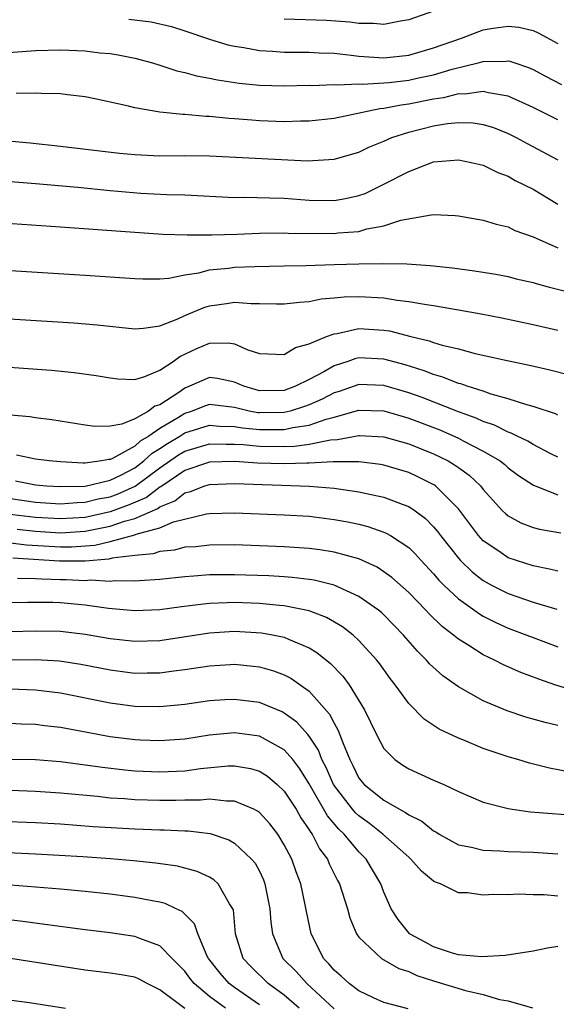
# Model space of a CAD drawing. Units: inches. Extents: x 2505000 to 2508000, y 1491000 to 1494000.
# Drawn here: x 2505078 to 2505121, y 1492601 to 1492680 of the extents above; entities that cross this region are included whole.
import ezdxf

# ---------------------------------------------------------------- set-up
doc = ezdxf.new("R2010")
doc.units = ezdxf.units.IN
doc.header["$MEASUREMENT"] = 0
doc.layers.add('LD25051491_2ft', color=16, linetype='Continuous')

msp = doc.modelspace()

# ---------------------------------------------------------------- linework, layer by layer
at = {"layer": 'LD25051491_2ft'}
for points, elevation in [([(2505111, 1492681.151), (2505109, 1492680.449), (2505108.344, 1492680.344), (2505107, 1492680.081), (2505106.172, 1492680.172), (2505105, 1492680.166), (2505104.282, 1492680.282), (2505102.406, 1492680.406), (2505099, 1492680.505)], 7368), ([(2505086.504, 1492680.504), (2505088.296, 1492680.296), (2505089.924, 1492679.924), (2505091, 1492679.581), (2505093, 1492678.901), (2505094.461, 1492678.461), (2505095, 1492678.348), (2505095.755, 1492678.245), (2505097, 1492677.993), (2505098.054, 1492677.946), (2505099, 1492677.857), (2505100.136, 1492677.864), (2505101, 1492677.85), (2505101.806, 1492677.806), (2505103, 1492677.769), (2505104.372, 1492677.628), (2505105, 1492677.545), (2505107, 1492677.415), (2505109, 1492677.631), (2505111, 1492678.199), (2505113.246, 1492679), (2505115, 1492679.645), (2505115.78, 1492679.78), (2505117, 1492679.961), (2505117.866, 1492679.866), (2505119, 1492679.606), (2505119.417, 1492679.417), (2505121, 1492678.56)], 7366), ([(2505075, 1492677.703), (2505079, 1492677.992), (2505081, 1492678.058), (2505083, 1492677.972), (2505084.184, 1492677.816), (2505085, 1492677.746), (2505085.657, 1492677.657), (2505087, 1492677.372), (2505088.394, 1492677), (2505089, 1492676.82), (2505090.366, 1492676.365), (2505091, 1492676.23), (2505091.953, 1492675.953), (2505093, 1492675.763), (2505093.629, 1492675.629), (2505095.377, 1492675.377), (2505097, 1492675.217), (2505099, 1492675.149), (2505101, 1492675.199), (2505101.192, 1492675.192), (2505103, 1492675.269), (2505103.244, 1492675.244), (2505105, 1492675.307), (2505105.291, 1492675.291), (2505107, 1492675.386), (2505107.423, 1492675.423), (2505109, 1492675.612), (2505109.793, 1492675.793), (2505111, 1492676.042), (2505112.488, 1492676.488), (2505114.583, 1492677), (2505115, 1492677.12), (2505116.848, 1492677.152), (2505117, 1492677.174), (2505117.144, 1492677.144), (2505117.536, 1492677), (2505118.638, 1492676.637), (2505119, 1492676.47), (2505119.954, 1492675.954), (2505121.276, 1492675.276)], 7364), ([(2505121, 1492672.43), (2505119, 1492673.409), (2505117, 1492674.338), (2505115.405, 1492674.595), (2505115, 1492674.704), (2505113.51, 1492674.49), (2505113, 1492674.501), (2505111.802, 1492674.198), (2505111, 1492674.087), (2505109, 1492673.69), (2505108.385, 1492673.615), (2505107, 1492673.336), (2505106.683, 1492673.317), (2505103, 1492672.539), (2505101, 1492672.309), (2505100.306, 1492672.306), (2505099, 1492672.266), (2505097, 1492672.345), (2505096.383, 1492672.384), (2505095, 1492672.506), (2505094.532, 1492672.532), (2505093, 1492672.691), (2505092.697, 1492672.697), (2505091, 1492672.853), (2505090.854, 1492672.854), (2505089, 1492673.045), (2505087, 1492673.392), (2505086.465, 1492673.535), (2505083.911, 1492674.089), (2505083, 1492674.264), (2505081.576, 1492674.424), (2505081, 1492674.503), (2505079.464, 1492674.536), (2505079, 1492674.58), (2505077.452, 1492674.548)], 7362), ([(2505075, 1492670.902), (2505078.566, 1492670.566), (2505081, 1492670.309), (2505085.753, 1492669.753), (2505087, 1492669.627), (2505089, 1492669.538), (2505091, 1492669.556), (2505093, 1492669.524), (2505100.863, 1492669.137), (2505103, 1492669.258), (2505105, 1492669.831), (2505105.787, 1492670.214), (2505107, 1492670.717), (2505107.64, 1492671), (2505109, 1492671.434), (2505111, 1492671.928), (2505112.116, 1492672.116), (2505113, 1492672.208), (2505114.18, 1492672.179), (2505115, 1492672.058), (2505115.809, 1492671.809), (2505117, 1492671.329), (2505117.648, 1492671), (2505118.518, 1492670.518), (2505121, 1492669.214)], 7360), ([(2505071, 1492667.954), (2505079, 1492667.306), (2505082.408, 1492667), (2505085, 1492666.746), (2505087.46, 1492666.54), (2505089.57, 1492666.429), (2505091, 1492666.395), (2505095, 1492666.18), (2505095.805, 1492666.195), (2505097.834, 1492666.166), (2505099, 1492666.12), (2505101, 1492665.97), (2505103, 1492665.939), (2505103.913, 1492666.087), (2505105, 1492666.337), (2505105.489, 1492666.511), (2505107, 1492667.243), (2505109, 1492668.281), (2505111, 1492669.037), (2505113, 1492669.205), (2505114.036, 1492669), (2505115, 1492668.768), (2505116.175, 1492668.176), (2505117, 1492667.883), (2505117.559, 1492667.559), (2505119, 1492666.839), (2505121, 1492665.645)], 7358), ([(2505067, 1492664.775), (2505081, 1492663.825), (2505087.357, 1492663.357), (2505089.245, 1492663.245), (2505091.185, 1492663.185), (2505093.177, 1492663.177), (2505095.225, 1492663.224), (2505097, 1492663.302), (2505099, 1492663.338), (2505099.319, 1492663.319), (2505103, 1492663.282), (2505103.327, 1492663.327), (2505105, 1492663.448), (2505105.649, 1492663.649), (2505107, 1492663.9), (2505108.359, 1492664.359), (2505110.795, 1492664.795), (2505111, 1492664.803), (2505112.73, 1492664.73), (2505113, 1492664.701), (2505115, 1492664.351), (2505116.024, 1492664.024), (2505117, 1492663.812), (2505117.538, 1492663.538), (2505119, 1492663.026), (2505121, 1492662.146)], 7356), ([(2505071, 1492660.696), (2505083, 1492659.942), (2505087, 1492659.662), (2505087.64, 1492659.64), (2505089, 1492659.65), (2505089.707, 1492659.707), (2505091, 1492659.966), (2505092.134, 1492660.134), (2505093, 1492660.364), (2505094.512, 1492660.512), (2505095, 1492660.581), (2505096.646, 1492660.646), (2505099, 1492660.676), (2505100.72, 1492660.72), (2505103, 1492660.804), (2505105, 1492660.849), (2505106.873, 1492660.873), (2505108.846, 1492660.846), (2505110.722, 1492660.721), (2505112.526, 1492660.526), (2505114.293, 1492660.293), (2505116.009, 1492660.009), (2505117, 1492659.819), (2505117.65, 1492659.65), (2505119, 1492659.343), (2505119.255, 1492659.255), (2505120.221, 1492659), (2505123, 1492658.297)], 7354), ([(2505073, 1492656.677), (2505082.095, 1492656.095), (2505083.948, 1492655.948), (2505087, 1492655.634), (2505087.68, 1492655.68), (2505089, 1492655.872), (2505090.431, 1492656.431), (2505091, 1492656.704), (2505092.622, 1492657.377), (2505093, 1492657.482), (2505094.342, 1492657.658), (2505095, 1492657.763), (2505096.337, 1492657.662), (2505097, 1492657.667), (2505098.372, 1492657.628), (2505099, 1492657.625), (2505100.222, 1492657.778), (2505101, 1492657.824), (2505101.978, 1492658.022), (2505103, 1492658.108), (2505103.806, 1492658.195), (2505105, 1492658.228), (2505107, 1492658.11), (2505108.07, 1492657.93), (2505109, 1492657.83), (2505110.428, 1492657.572), (2505111, 1492657.501), (2505113, 1492657.159), (2505114.828, 1492656.827), (2505116.498, 1492656.498), (2505119, 1492655.975), (2505121, 1492655.522)], 7352), ([(2505075, 1492652.669), (2505080.293, 1492652.293), (2505082.121, 1492652.121), (2505083.873, 1492651.873), (2505085, 1492651.673), (2505085.609, 1492651.609), (2505087, 1492651.559), (2505087.783, 1492651.783), (2505089, 1492652.29), (2505090.076, 1492653), (2505090.606, 1492653.394), (2505091.964, 1492654.036), (2505093, 1492654.482), (2505094.499, 1492654.499), (2505095, 1492654.412), (2505096.076, 1492653.924), (2505097, 1492653.631), (2505099, 1492653.556), (2505099.889, 1492654.111), (2505101, 1492654.403), (2505102.397, 1492655), (2505103, 1492655.226), (2505103.254, 1492655.254), (2505105, 1492655.637), (2505107, 1492655.518), (2505107.448, 1492655.448), (2505109.173, 1492655), (2505110.651, 1492654.651), (2505111, 1492654.517), (2505111.695, 1492654.305), (2505113, 1492654.002), (2505114.348, 1492653.652), (2505116.924, 1492653.076), (2505118.709, 1492652.709), (2505120.337, 1492652.337), (2505121.934, 1492651.934)], 7350), ([(2505121, 1492648.683), (2505120.792, 1492648.792), (2505119, 1492649.378), (2505118.495, 1492649.505), (2505117, 1492650.002), (2505115.623, 1492650.377), (2505115, 1492650.599), (2505113.714, 1492651), (2505113.19, 1492651.19), (2505113, 1492651.233), (2505111.745, 1492651.745), (2505111, 1492651.941), (2505110.25, 1492652.25), (2505108.716, 1492652.716), (2505107, 1492653.188), (2505105, 1492653.282), (2505104.765, 1492653.236), (2505104.103, 1492653), (2505103, 1492652.659), (2505102.169, 1492652.169), (2505101, 1492651.541), (2505099.914, 1492651), (2505099, 1492650.673), (2505097, 1492650.644), (2505095.752, 1492651), (2505095.24, 1492651.24), (2505095, 1492651.328), (2505093.636, 1492651.636), (2505093, 1492651.718), (2505091.394, 1492651), (2505091, 1492650.858), (2505090.511, 1492650.512), (2505089, 1492649.518), (2505088.607, 1492649.393), (2505088.089, 1492649), (2505087, 1492648.389), (2505085.95, 1492647.95), (2505085, 1492647.785), (2505083.769, 1492647.768), (2505083, 1492647.87), (2505080.31, 1492648.31), (2505079, 1492648.46), (2505078.539, 1492648.538), (2505077, 1492648.682)], 7348), ([(2505121, 1492645.295), (2505120.42, 1492645.58), (2505119, 1492646.323), (2505118.587, 1492646.587), (2505117.719, 1492647), (2505117.246, 1492647.246), (2505117, 1492647.321), (2505115.885, 1492647.885), (2505115, 1492648.171), (2505114.436, 1492648.436), (2505113, 1492648.947), (2505110.096, 1492650.096), (2505109, 1492650.486), (2505107, 1492651.072), (2505105, 1492651.136), (2505103.406, 1492650.594), (2505103, 1492650.471), (2505102.033, 1492649.967), (2505101, 1492649.505), (2505100.632, 1492649.368), (2505099.476, 1492649), (2505099, 1492648.887), (2505097, 1492648.859), (2505096.872, 1492648.871), (2505096.167, 1492649), (2505095, 1492649.286), (2505093, 1492649.544), (2505092.596, 1492649.404), (2505091.59, 1492649), (2505091, 1492648.823), (2505090.497, 1492648.497), (2505089, 1492647.598), (2505088.122, 1492647), (2505087.414, 1492646.587), (2505087, 1492646.196), (2505085.194, 1492645.194), (2505085, 1492645.113), (2505084.889, 1492645.112), (2505084.315, 1492645), (2505083, 1492644.836), (2505082.83, 1492644.83), (2505081, 1492644.925), (2505080.109, 1492645), (2505079, 1492645.14), (2505077.472, 1492645.472)], 7346), ([(2505077.393, 1492643.393), (2505079, 1492643.077), (2505079.896, 1492643), (2505081, 1492642.935), (2505083, 1492642.984), (2505085, 1492643.452), (2505085.872, 1492643.872), (2505087, 1492644.459), (2505087.713, 1492645), (2505088.375, 1492645.625), (2505089, 1492645.99), (2505089.6, 1492646.4), (2505090.612, 1492647), (2505091, 1492647.251), (2505093, 1492647.874), (2505093.799, 1492647.799), (2505095, 1492647.77), (2505095.651, 1492647.651), (2505097, 1492647.521), (2505099, 1492647.524), (2505099.687, 1492647.687), (2505101, 1492647.873), (2505102.367, 1492648.367), (2505103, 1492648.526), (2505105, 1492649.08), (2505107, 1492649.024), (2505109, 1492648.448), (2505111.496, 1492647.496), (2505113, 1492646.834), (2505113.371, 1492646.629), (2505115, 1492645.798), (2505116.354, 1492645), (2505116.716, 1492644.716), (2505117, 1492644.453), (2505117.837, 1492643.837), (2505119.045, 1492643.045), (2505121, 1492642.269)], 7344), ([(2505077, 1492641.971), (2505079, 1492641.688), (2505081, 1492641.556), (2505082.339, 1492641.661), (2505083, 1492641.676), (2505084.048, 1492641.952), (2505085, 1492642.12), (2505085.642, 1492642.359), (2505087.026, 1492642.974), (2505089, 1492644.457), (2505090.504, 1492645.496), (2505091, 1492645.79), (2505093, 1492646.371), (2505094.339, 1492646.339), (2505095, 1492646.35), (2505095.682, 1492646.318), (2505097, 1492646.192), (2505099, 1492646.171), (2505099.814, 1492646.186), (2505101, 1492646.35), (2505102.71, 1492646.71), (2505103.269, 1492646.73), (2505105, 1492647.06), (2505105.058, 1492647.058), (2505107, 1492646.944), (2505109, 1492646.368), (2505111, 1492645.567), (2505112.163, 1492645), (2505112.693, 1492644.693), (2505113, 1492644.462), (2505113.861, 1492643.861), (2505114.763, 1492643), (2505115, 1492642.702), (2505116.551, 1492641), (2505116.77, 1492640.77), (2505117, 1492640.582), (2505118.021, 1492640.021), (2505119, 1492639.653), (2505119.52, 1492639.52), (2505121.228, 1492639.228)], 7342), ([(2505121, 1492636.134), (2505120.31, 1492636.31), (2505119, 1492636.56), (2505117, 1492637.226), (2505116.252, 1492637.748), (2505115, 1492638.587), (2505114.619, 1492639), (2505113, 1492641.148), (2505111.148, 1492643), (2505111.064, 1492643.064), (2505109.733, 1492643.733), (2505109, 1492644.067), (2505107, 1492644.675), (2505106.726, 1492644.726), (2505105, 1492644.942), (2505102.922, 1492644.922), (2505101, 1492644.811), (2505100.818, 1492644.818), (2505099, 1492644.774), (2505096.835, 1492644.835), (2505095, 1492644.945), (2505093, 1492644.901), (2505091, 1492644.237), (2505089.07, 1492642.93), (2505089, 1492642.902), (2505087.927, 1492642.073), (2505086.53, 1492641.47), (2505085, 1492640.907), (2505083, 1492640.461), (2505081, 1492640.339), (2505079, 1492640.456), (2505076.727, 1492640.727)], 7340), ([(2505077.515, 1492639.516), (2505079, 1492639.358), (2505081, 1492639.231), (2505083, 1492639.344), (2505085, 1492639.751), (2505086.16, 1492640.16), (2505087, 1492640.379), (2505088.828, 1492641.173), (2505089, 1492641.306), (2505090.206, 1492641.794), (2505091, 1492642.445), (2505091.454, 1492642.547), (2505092.603, 1492643), (2505093, 1492643.119), (2505095, 1492643.179), (2505100.272, 1492643), (2505101, 1492642.965), (2505103, 1492642.805), (2505105, 1492642.531), (2505105.617, 1492642.383), (2505107, 1492642.102), (2505108.468, 1492641.533), (2505109, 1492641.347), (2505109.52, 1492641), (2505110.363, 1492640.363), (2505111, 1492639.709), (2505111.327, 1492639.327), (2505111.559, 1492639), (2505113, 1492637.174), (2505113.159, 1492637), (2505114.099, 1492636.099), (2505115, 1492635.399), (2505115.721, 1492635), (2505117, 1492634.349), (2505119, 1492633.638), (2505120.902, 1492633.098)], 7338), ([(2505077, 1492638.417), (2505078.269, 1492638.268), (2505081, 1492638.096), (2505081.9, 1492638.1), (2505083.776, 1492638.224), (2505085, 1492638.514), (2505087, 1492639.059), (2505087.106, 1492639.106), (2505089, 1492639.629), (2505090.105, 1492640.105), (2505092.756, 1492640.756), (2505093, 1492640.787), (2505095, 1492640.837), (2505099, 1492640.683), (2505101, 1492640.553), (2505103, 1492640.305), (2505104.102, 1492640.102), (2505105, 1492639.909), (2505105.727, 1492639.727), (2505107, 1492639.284), (2505107.201, 1492639.201), (2505107.535, 1492639), (2505109, 1492638.038), (2505109.526, 1492637.526), (2505109.994, 1492637), (2505111, 1492635.936), (2505111.427, 1492635.427), (2505111.851, 1492635), (2505113, 1492633.912), (2505114.699, 1492632.699), (2505115, 1492632.528), (2505116.011, 1492632.011), (2505117, 1492631.566), (2505118.505, 1492631), (2505119, 1492630.797), (2505121, 1492630.067)], 7336), ([(2505123, 1492626.297), (2505120.758, 1492627), (2505119.452, 1492627.452), (2505118.006, 1492628.006), (2505116.619, 1492628.62), (2505115.901, 1492629), (2505115, 1492629.426), (2505113.824, 1492630.176), (2505113, 1492630.673), (2505112.609, 1492631), (2505111.69, 1492631.69), (2505110.68, 1492632.68), (2505110.389, 1492633), (2505109, 1492634.415), (2505107.634, 1492635.634), (2505107, 1492636.1), (2505106.454, 1492636.454), (2505105, 1492637.13), (2505103, 1492637.682), (2505101.865, 1492637.865), (2505101, 1492637.97), (2505099, 1492638.104), (2505097, 1492638.184), (2505095, 1492638.246), (2505093, 1492638.245), (2505091.889, 1492638.111), (2505091, 1492638.058), (2505090.163, 1492637.837), (2505089, 1492637.722), (2505088.458, 1492637.542), (2505087, 1492637.396), (2505085.176, 1492637.176), (2505084.897, 1492637.103), (2505083, 1492636.949), (2505080.943, 1492636.943), (2505077.184, 1492637.184)], 7334), ([(2505121, 1492623.736), (2505119.97, 1492623.97), (2505118.413, 1492624.413), (2505116.917, 1492624.916), (2505115, 1492625.73), (2505113, 1492626.849), (2505111.734, 1492627.734), (2505110.685, 1492628.685), (2505110.424, 1492629), (2505109.7, 1492629.7), (2505108.594, 1492631), (2505107.813, 1492631.813), (2505107, 1492632.628), (2505106.808, 1492632.808), (2505106.568, 1492633), (2505105, 1492634.103), (2505103.013, 1492635.013), (2505101.412, 1492635.412), (2505101, 1492635.474), (2505099.641, 1492635.641), (2505099, 1492635.686), (2505097.763, 1492635.763), (2505095, 1492635.855), (2505093, 1492635.837), (2505091.73, 1492635.73), (2505091, 1492635.686), (2505089, 1492635.464), (2505087.375, 1492635.375), (2505087, 1492635.327), (2505085.365, 1492635.365), (2505085, 1492635.316), (2505083.411, 1492635.412), (2505083, 1492635.371), (2505081.455, 1492635.455), (2505081, 1492635.453), (2505079.498, 1492635.498), (2505079, 1492635.535), (2505077.562, 1492635.562)], 7332), ([(2505121.987, 1492619.987), (2505120.317, 1492620.317), (2505118.718, 1492620.718), (2505117.775, 1492621), (2505117, 1492621.211), (2505115, 1492621.878), (2505113.482, 1492622.518), (2505113, 1492622.705), (2505111.453, 1492623.453), (2505110.251, 1492624.251), (2505109, 1492625.514), (2505107.926, 1492627), (2505107.515, 1492627.515), (2505106.687, 1492628.687), (2505106.439, 1492629), (2505105, 1492630.581), (2505104.541, 1492631), (2505103.67, 1492631.67), (2505102.406, 1492632.406), (2505101, 1492632.945), (2505099, 1492633.355), (2505098.622, 1492633.378), (2505097, 1492633.543), (2505095, 1492633.612), (2505094.398, 1492633.602), (2505093, 1492633.537), (2505092.503, 1492633.497), (2505090.728, 1492633.272), (2505089, 1492633.03), (2505087, 1492632.946), (2505084.867, 1492633.133), (2505083, 1492633.401), (2505081, 1492633.585), (2505080.39, 1492633.61), (2505078.366, 1492633.634), (2505077, 1492633.6)], 7330), ([(2505077, 1492631.304), (2505079, 1492631.357), (2505081, 1492631.33), (2505083, 1492631.081), (2505085, 1492630.718), (2505087, 1492630.504), (2505089, 1492630.576), (2505093, 1492631.189), (2505095, 1492631.307), (2505097.181, 1492631.181), (2505098.176, 1492631), (2505099, 1492630.827), (2505099.33, 1492630.67), (2505101, 1492629.976), (2505101.615, 1492629.615), (2505102.721, 1492628.721), (2505103.703, 1492627.703), (2505104.211, 1492627), (2505105.449, 1492625), (2505106.415, 1492623), (2505107, 1492621.883), (2505107.876, 1492621), (2505108.542, 1492620.542), (2505109, 1492620.261), (2505111, 1492619.353), (2505111.821, 1492619), (2505113, 1492618.434), (2505115, 1492617.574), (2505117, 1492617.052), (2505117.327, 1492617), (2505118.8, 1492616.8), (2505123, 1492616.472)], 7328), ([(2505075, 1492629.009), (2505079, 1492629.032), (2505080.922, 1492628.922), (2505082.655, 1492628.655), (2505085, 1492628.198), (2505087, 1492627.946), (2505087.969, 1492627.969), (2505089, 1492627.971), (2505090.13, 1492628.13), (2505091, 1492628.232), (2505093, 1492628.54), (2505094.637, 1492628.637), (2505095, 1492628.655), (2505096.508, 1492628.508), (2505097, 1492628.445), (2505098.13, 1492628.13), (2505099, 1492627.804), (2505099.531, 1492627.531), (2505101, 1492626.494), (2505102.641, 1492624.641), (2505103, 1492623.917), (2505103.342, 1492623.342), (2505103.725, 1492622.275), (2505104.256, 1492621), (2505104.512, 1492620.512), (2505105, 1492619.515), (2505105.417, 1492619), (2505107, 1492617.722), (2505108.25, 1492617), (2505108.747, 1492616.748), (2505109, 1492616.548), (2505110.044, 1492616.044), (2505111, 1492615.266), (2505111.177, 1492615.177), (2505111.44, 1492615), (2505113, 1492614.15), (2505114.055, 1492613.945), (2505115, 1492613.706), (2505116.335, 1492613.665), (2505117, 1492613.613), (2505119, 1492613.541), (2505121, 1492613.415)], 7326), ([(2505121, 1492610.018), (2505119.887, 1492610.113), (2505119, 1492610.11), (2505117.832, 1492610.167), (2505117, 1492610.132), (2505115.843, 1492610.157), (2505115, 1492610.103), (2505113.728, 1492610.271), (2505113, 1492610.276), (2505111.565, 1492611), (2505111.143, 1492611.143), (2505111, 1492611.233), (2505110.02, 1492612.02), (2505109.182, 1492613), (2505109, 1492613.142), (2505106.918, 1492615), (2505105.856, 1492615.856), (2505105, 1492616.469), (2505104.724, 1492616.724), (2505104.493, 1492617), (2505102.96, 1492619), (2505102.37, 1492620.37), (2505102.027, 1492621), (2505101.75, 1492621.75), (2505101, 1492622.884), (2505100.902, 1492623), (2505100.009, 1492624.009), (2505099, 1492624.732), (2505098.825, 1492624.825), (2505097, 1492625.571), (2505095, 1492625.829), (2505094.209, 1492625.791), (2505093, 1492625.707), (2505091, 1492625.423), (2505089, 1492625.225), (2505087, 1492625.252), (2505085, 1492625.52), (2505081, 1492626.328), (2505079, 1492626.572), (2505077, 1492626.645)], 7324), ([(2505121, 1492605.977), (2505120.16, 1492605.84), (2505119, 1492605.605), (2505116.748, 1492605.252), (2505114.853, 1492605.146), (2505113, 1492605.305), (2505112.594, 1492605.406), (2505111, 1492605.938), (2505110.325, 1492606.325), (2505109.067, 1492607), (2505109, 1492607.062), (2505108.146, 1492608.146), (2505107.604, 1492609), (2505107, 1492610.343), (2505106.755, 1492611), (2505105.587, 1492613), (2505105, 1492613.584), (2505103.815, 1492615), (2505103.392, 1492615.392), (2505102.475, 1492616.475), (2505101, 1492619.052), (2505100.257, 1492620.257), (2505099.674, 1492621), (2505099, 1492621.776), (2505097, 1492622.885), (2505095, 1492623.159), (2505093, 1492622.95), (2505091, 1492622.639), (2505089, 1492622.506), (2505087.432, 1492622.568), (2505087, 1492622.593), (2505085, 1492622.835), (2505083.161, 1492623.161), (2505081, 1492623.567), (2505079.719, 1492623.719), (2505079, 1492623.824), (2505077.851, 1492623.851), (2505077, 1492623.892)], 7322), ([(2505077, 1492621.039), (2505079, 1492621.009), (2505081, 1492620.841), (2505084.377, 1492620.377), (2505086.175, 1492620.175), (2505087, 1492620.102), (2505089, 1492620.001), (2505091, 1492620.083), (2505092.266, 1492620.266), (2505094.496, 1492620.496), (2505095, 1492620.506), (2505096.285, 1492620.285), (2505097, 1492620.076), (2505097.65, 1492619.65), (2505098.434, 1492619), (2505099, 1492618.468), (2505099.944, 1492617), (2505100.321, 1492616.321), (2505101, 1492615.36), (2505101.129, 1492615.129), (2505101.239, 1492615), (2505101.834, 1492613.834), (2505102.474, 1492613), (2505102.619, 1492612.619), (2505103.279, 1492611.279), (2505103.439, 1492611), (2505103.664, 1492610.336), (2505104.078, 1492609), (2505104.268, 1492608.268), (2505104.807, 1492607), (2505105, 1492606.715), (2505106.802, 1492605), (2505108.195, 1492604.195), (2505109, 1492603.959), (2505109.651, 1492603.65), (2505111, 1492603.201), (2505113.578, 1492602.422), (2505115, 1492602.113), (2505116.292, 1492601.708), (2505117, 1492601.591), (2505118.965, 1492601.036)], 7320), ([(2505108.955, 1492600.955), (2505107, 1492601.463), (2505106.16, 1492601.84), (2505105, 1492602.406), (2505104.219, 1492603), (2505103.582, 1492603.582), (2505103, 1492604.073), (2505102.581, 1492604.581), (2505102.16, 1492605), (2505101.781, 1492605.781), (2505101.154, 1492607), (2505100.778, 1492608.778), (2505100.685, 1492609.315), (2505100.322, 1492611), (2505099.96, 1492611.96), (2505099.594, 1492613), (2505099, 1492614.15), (2505098.472, 1492615), (2505097.826, 1492615.826), (2505097, 1492616.731), (2505096.848, 1492616.848), (2505096.541, 1492617), (2505095, 1492617.666), (2505094.348, 1492617.652), (2505093, 1492617.824), (2505092.254, 1492617.746), (2505091, 1492617.744), (2505090.281, 1492617.719), (2505089, 1492617.704), (2505087, 1492617.763), (2505086.166, 1492617.833), (2505085, 1492617.905), (2505083.982, 1492618.018), (2505081, 1492618.301), (2505079, 1492618.438), (2505077, 1492618.499)], 7318), ([(2505076.046, 1492616.046), (2505079, 1492615.93), (2505081, 1492615.82), (2505083.626, 1492615.626), (2505087, 1492615.424), (2505089, 1492615.351), (2505089.355, 1492615.355), (2505091, 1492615.279), (2505091.28, 1492615.28), (2505093.055, 1492615.055), (2505094.54, 1492614.54), (2505095, 1492614.275), (2505096.362, 1492613), (2505096.658, 1492612.658), (2505097, 1492612.015), (2505097.331, 1492611.332), (2505097.449, 1492611), (2505097.85, 1492609), (2505097.918, 1492607.918), (2505098.05, 1492607), (2505098.895, 1492605), (2505099.957, 1492603.957), (2505100.809, 1492603), (2505103, 1492600.966)], 7316), ([(2505100.202, 1492601), (2505099, 1492602.056), (2505097.714, 1492603), (2505096.336, 1492604.336), (2505095.691, 1492605), (2505095.08, 1492607), (2505094.91, 1492608.91), (2505094.877, 1492609), (2505094.608, 1492609.392), (2505093.688, 1492611), (2505093.338, 1492611.338), (2505093, 1492611.53), (2505092.007, 1492612.007), (2505090.423, 1492612.423), (2505088.679, 1492612.679), (2505086.868, 1492612.868), (2505085.029, 1492613.029), (2505082.818, 1492613.182), (2505079, 1492613.397), (2505075, 1492613.58)], 7314), ([(2505097, 1492601.275), (2505095, 1492602.674), (2505094.575, 1492603), (2505093.834, 1492603.834), (2505092.902, 1492605), (2505092.796, 1492605.204), (2505092.055, 1492607), (2505091.796, 1492607.796), (2505090.789, 1492608.79), (2505090.306, 1492609), (2505089.42, 1492609.42), (2505089, 1492609.524), (2505088.371, 1492609.629), (2505087, 1492609.912), (2505085, 1492610.172), (2505083, 1492610.39), (2505081, 1492610.583), (2505077, 1492610.908)], 7312), ([(2505094.279, 1492601), (2505093, 1492601.956), (2505091.767, 1492603), (2505091.42, 1492603.42), (2505091, 1492603.984), (2505089.982, 1492605), (2505089, 1492606.026), (2505087.387, 1492606.613), (2505087, 1492606.785), (2505085, 1492607.066), (2505083, 1492607.302), (2505079.751, 1492607.751), (2505077.978, 1492607.978), (2505076.183, 1492608.183)], 7310), ([(2505091, 1492600.997), (2505089, 1492602.497), (2505087.976, 1492603), (2505087.34, 1492603.34), (2505087, 1492603.495), (2505085.725, 1492603.725), (2505085, 1492603.837), (2505083, 1492604.062), (2505077.003, 1492605.003)], 7308), ([(2505076.23, 1492601.77), (2505078.53, 1492601.47), (2505081.424, 1492601)], 7306)]:
    msp.add_lwpolyline(points, dxfattribs=dict(at, elevation=elevation))

doc.saveas('drawing.dxf')
